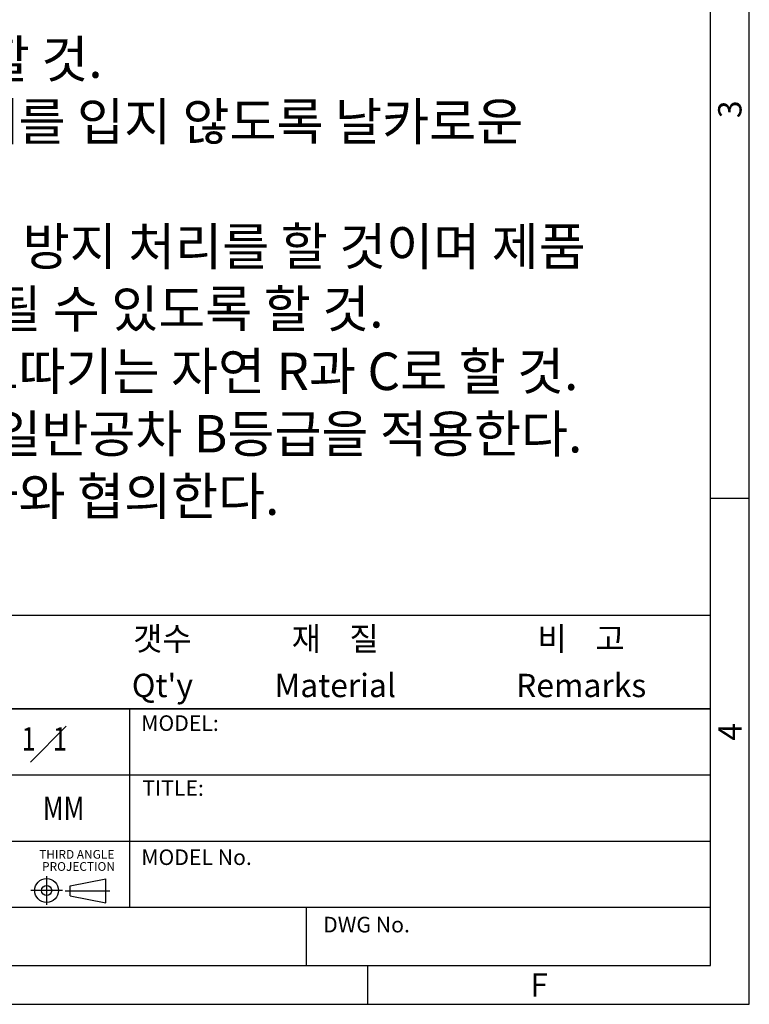
# Model space of a CAD drawing. Units: millimetres. Extents: x 0 to 554, y 0 to 370.
# Drawn here: x 460 to 554, y 0 to 127 of the extents above; entities that cross this region are included whole.
import ezdxf
from ezdxf.enums import TextEntityAlignment as Align

# ---------------------------------------------------------------- set-up
doc = ezdxf.new("R2010")
doc.units = ezdxf.units.MM
doc.header["$LTSCALE"] = 0.5
doc.linetypes.add('AUSGEZOGEN', pattern=[0])
doc.linetypes.add('CENTER2', pattern=[28.575, 19.05, -3.175, 3.175, -3.175])
doc.styles.get("Standard").update_dxf_attribs({"font": 'simplex.shx', "width": 0.8, "bigfont": 'fhg.shx'})
doc.styles.add('style1', font='gulim.ttc')

msp = doc.modelspace()

# ---------------------------------------------------------------- linework, layer by layer
at = {"color": 3}
for p, q in [((554, 0), (554, 370)), ((549, 5), (549, 365)), ((554, 65), (549, 65)), ((549, 49.97), (371, 49.97)), ((549, 37.97), (371, 37.97)), ((5, 5), (549, 5)), ((505, 0), (505, 5)), ((0, 0), (554, 0))]:
    msp.add_line(p, q, dxfattribs=at)
at = {"color": 3, "linetype": 'AUSGEZOGEN'}
msp.add_line((371.5, 37.97), (549, 37.97), dxfattribs=at)
at = {"color": 5}
for p, q in [((474.42, 12.47), (474.42, 37.97)), ((449, 29.47), (549, 29.47)), ((371, 20.97), (549, 20.97)), ((449, 12.47), (549, 12.47)), ((497.12, 5), (497.12, 12.47))]:
    msp.add_line(p, q, dxfattribs=at)
for p, q in [((461.64, 31.13), (466.25, 35.74)), ((466.75, 15.24), (471.33, 16.13)), ((466.75, 13.95), (466.75, 15.24)), ((471.33, 13.06), (471.33, 16.13)), ((466.75, 13.95), (471.33, 13.06))]:
    msp.add_line(p, q)
at = {"color": 1, "linetype": 'CENTER2'}
for p, q in [((463.73, 16.47), (463.73, 12.77)), ((465.76, 14.62), (461.69, 14.62)), ((466.12, 14.59), (471.85, 14.59))]:
    msp.add_line(p, q, dxfattribs=at)
for radius in [1.53, 0.647]:
    msp.add_circle((463.73, 14.62), radius)

# ---------------------------------------------------------------- texts
at = {"color": 3, "style": 'style1'}
for s, p in [('3', (551.5, 115)), ('4', (551.5, 35))]:
    msp.add_text(s, height=3, rotation=90, dxfattribs=at).set_placement(p, align=Align.MIDDLE_CENTER)
for s, p in [('갯수', (478.6, 46.97)), ('재    질', (500.8, 46.97)), ('비    고', (532.4, 46.97)), ("Qt'y", (478.6, 40.97)), ('Material', (500.8, 40.97)), ('Remarks', (532.4, 40.97)), ('F', (527, 2.5))]:
    msp.add_text(s, height=3, dxfattribs=at).set_placement(p, align=Align.MIDDLE_CENTER)
for s, height, p in [('MODEL:', 2, (475.88, 35.13)), ('TITLE:', 2, (476.01, 26.79)), ('THIRD ANGLE', 1.12, (462.77, 18.71)), ('MODEL No.', 2, (475.89, 17.9)), ('PROJECTION', 1.12, (463.14, 17.15)), ('DWG No.', 2, (499.25, 9.24))]:
    msp.add_text(s, height=height, dxfattribs=at).set_placement(p)
at = {"width": 0.8}
for s, p in [('1   1', (460.52, 32.61)), ('MM', (463.25, 23.7))]:
    msp.add_text(s, height=3, dxfattribs=at).set_placement(p)
at = {"insert": (377.5, 123.86), "char_height": 4.8133, "width": 165.1356, "attachment_point": 1}
msp.add_mtext('\\pxi-3,l4,t4;1.^I샘플 승인 득한후 양산할 것.\\P\\pxi-3,l4,t4;2. 제품 조립시 작업자가 상해를 입지 않도록 날카로운 부위를 제거한다.\\P\\pxi-3,l4,t4;3.^I품번 9번은 조립후 탈락 방지 처리를 할 것이며 제품 완성 후 원활한 작동이 될 수 있도록 할 것.\\P\\pxi-3,l4,t4;4. 지시하지 않는 모깎기와 모따기는 자연 R과 C로 할 것.\\P\\pxi-3,l4,t4;5.^I본 제품의 가공 공차는 일반공차 B등급을 적용한다.\\P\\pxi-3,l4,t4;6. 기타 자세한 사항은 설계자와 협의한다.\\P\\pxi-3,l4,t4;', dxfattribs=at)

doc.saveas('drawing.dxf')
